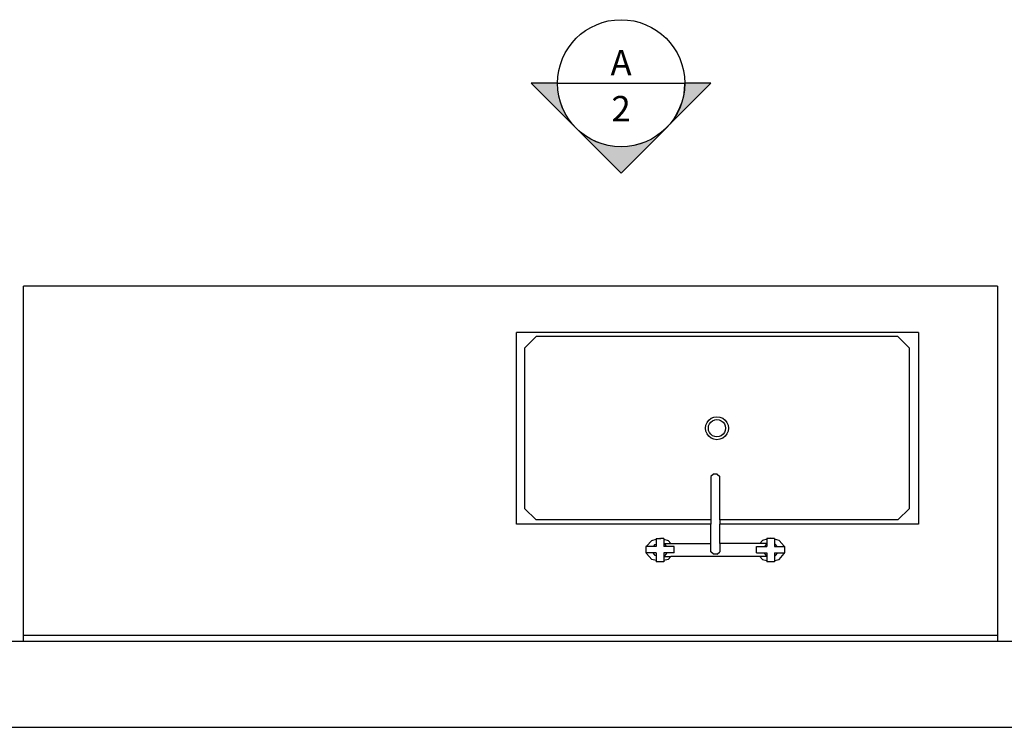
# Model space of a CAD drawing. Units: metres. Extents: x 10.3 to 21, y 7.8 to 15.7.
# Drawn here: x 11.5 to 13.2, y 12.4 to 13.6 of the extents above; entities that cross this region are included whole.
import ezdxf
from ezdxf.enums import TextEntityAlignment as Align

# ---------------------------------------------------------------- set-up
doc = ezdxf.new("R2010")
doc.units = ezdxf.units.M
doc.layers.add('Edges', color=7, linetype='Continuous')
doc.styles.add('Tahoma', font='arial.ttf')

# ---------------------------------------------------------------- blocks, each defined once
blk = doc.blocks.new('Outdoor BBQ Kitchen pl')
at = {"layer": 'Edges'}
for p, q in [((-1.0475, -1.1521), (-1.0475, -0.5421)), ((0.6525, -0.5421), (-1.0475, -0.5421)), ((0.6525, -0.5421), (0.6525, -1.1521)), ((-0.1874, -0.9573), (-0.1874, -0.6227)), ((0.5143, -0.6227), (-0.1874, -0.6227)), ((-0.1731, -0.65), (-0.1531, -0.63)), ((0.4786, -0.63), (-0.1531, -0.63)), ((0.4986, -0.65), (0.4786, -0.63)), ((0.5143, -0.6227), (0.5143, -0.9573)), ((-0.1731, -0.65), (-0.1731, -0.93)), ((0.4986, -0.93), (0.4986, -0.65)), ((0.1486, -0.7758), (0.1527, -0.7727)), ((0.1527, -0.7727), (0.1575, -0.7707)), ((0.1575, -0.7707), (0.1627, -0.77)), ((0.1627, -0.77), (0.1679, -0.7707)), ((0.1679, -0.7707), (0.1727, -0.7727)), ((0.1727, -0.7727), (0.1769, -0.7758)), ((0.1427, -0.79), (0.1434, -0.7848)), ((0.1434, -0.7952), (0.1427, -0.79)), ((0.1434, -0.7848), (0.1454, -0.78)), ((0.1454, -0.78), (0.1486, -0.7758)), ((0.1477, -0.79), (0.1482, -0.7861)), ((0.1482, -0.7939), (0.1477, -0.79)), ((0.1482, -0.7861), (0.1497, -0.7825)), ((0.1497, -0.7825), (0.1521, -0.7794)), ((0.1521, -0.7794), (0.1552, -0.777)), ((0.1552, -0.777), (0.1588, -0.7755)), ((0.1588, -0.7755), (0.1627, -0.775)), ((0.1627, -0.775), (0.1666, -0.7755)), ((0.1666, -0.7755), (0.1702, -0.777)), ((0.1702, -0.777), (0.1733, -0.7794)), ((0.1733, -0.7794), (0.1757, -0.7825)), ((0.1757, -0.7825), (0.1772, -0.7861)), ((0.1769, -0.7758), (0.18, -0.78)), ((0.1772, -0.7861), (0.1777, -0.79)), ((0.1777, -0.79), (0.1772, -0.7939)), ((0.18, -0.78), (0.182, -0.7848)), ((0.182, -0.7848), (0.1827, -0.79)), ((0.1827, -0.79), (0.182, -0.7952)), ((0.1454, -0.8), (0.1434, -0.7952)), ((0.1486, -0.8041), (0.1454, -0.8)), ((0.1497, -0.7975), (0.1482, -0.7939)), ((0.1527, -0.8073), (0.1486, -0.8041)), ((0.1521, -0.8006), (0.1497, -0.7975)), ((0.1552, -0.803), (0.1521, -0.8006)), ((0.1575, -0.8093), (0.1527, -0.8073)), ((0.1588, -0.8045), (0.1552, -0.803)), ((0.1627, -0.805), (0.1588, -0.8045)), ((0.1666, -0.8045), (0.1627, -0.805)), ((0.1702, -0.803), (0.1666, -0.8045)), ((0.1727, -0.8073), (0.1679, -0.8093)), ((0.1733, -0.8006), (0.1702, -0.803)), ((0.1769, -0.8041), (0.1727, -0.8073)), ((0.1757, -0.7975), (0.1733, -0.8006)), ((0.1772, -0.7939), (0.1757, -0.7975)), ((0.18, -0.8), (0.1769, -0.8041)), ((0.182, -0.7952), (0.18, -0.8)), ((0.1627, -0.81), (0.1575, -0.8093)), ((0.1679, -0.8093), (0.1627, -0.81)), ((0.1567, -0.8704), (0.1522, -0.8742)), ((0.1522, -0.8742), (0.1522, -0.95)), ((0.1632, -0.8704), (0.1567, -0.8704)), ((0.1632, -0.8704), (0.1677, -0.8742)), ((0.1677, -0.95), (0.1677, -0.8742)), ((-0.1531, -0.95), (-0.1731, -0.93)), ((0.4986, -0.93), (0.4786, -0.95)), ((0.1522, -0.9573), (-0.1874, -0.9573)), ((0.1522, -0.95), (-0.1531, -0.95)), ((0.1522, -0.95), (0.1522, -0.9573)), ((0.1522, -0.9911), (0.1522, -0.9573)), ((0.4786, -0.95), (0.1677, -0.95)), ((0.1677, -0.95), (0.1677, -0.9573)), ((0.5143, -0.9573), (0.1677, -0.9573)), ((0.1677, -0.9911), (0.1677, -0.9573)), ((0.0398, -0.9963), (0.0388, -0.9963)), ((0.0388, -0.9963), (0.0388, -1.0075)), ((0.0398, -0.9961), (0.0488, -0.9858)), ((0.0398, -0.9963), (0.0398, -0.9961)), ((0.052, -0.9963), (0.0398, -0.9963)), ((0.0488, -0.9858), (0.0565, -0.9837)), ((0.052, -0.9963), (0.055, -0.9929)), ((0.0565, -0.9963), (0.052, -0.9963)), ((0.055, -0.9929), (0.0565, -0.9925)), ((0.0565, -0.9823), (0.0565, -0.9837)), ((0.0565, -0.9823), (0.0619, -0.9823)), ((0.0565, -0.9837), (0.0565, -0.9925)), ((0.0565, -0.9925), (0.0565, -0.9963)), ((0.0619, -0.9823), (0.0632, -0.9819)), ((0.0619, -0.9823), (0.0646, -0.9823)), ((0.0632, -0.9819), (0.0646, -0.9823)), ((0.0699, -0.9823), (0.0646, -0.9823)), ((0.0699, -0.9823), (0.0699, -0.9837)), ((0.0699, -0.9837), (0.0776, -0.9858)), ((0.0699, -0.9837), (0.0699, -0.9911)), ((0.0699, -0.9911), (0.0822, -0.9911)), ((0.0699, -0.9911), (0.0699, -0.9925)), ((0.0699, -0.9925), (0.0715, -0.9929)), ((0.0699, -0.9925), (0.0699, -0.9963)), ((0.0744, -0.9963), (0.0699, -0.9963)), ((0.0715, -0.9929), (0.0744, -0.9963)), ((0.0879, -0.9963), (0.0744, -0.9963)), ((0.0776, -0.9858), (0.0822, -0.9911)), ((0.0822, -0.9911), (0.1522, -0.9911)), ((0.0822, -0.9911), (0.0826, -0.9915)), ((0.0879, -1.0075), (0.0879, -0.9963)), ((0.1522, -1.0058), (0.1522, -0.9911)), ((0.2377, -0.9911), (0.1677, -0.9911)), ((0.1677, -0.9911), (0.1677, -1.0058)), ((0.232, -0.9963), (0.2455, -0.9963)), ((0.232, -1.0075), (0.232, -0.9963)), ((0.2377, -0.9911), (0.2373, -0.9915)), ((0.2423, -0.9858), (0.2377, -0.9911)), ((0.25, -0.9911), (0.2377, -0.9911)), ((0.25, -0.9837), (0.2423, -0.9858)), ((0.2485, -0.9929), (0.2455, -0.9963)), ((0.2455, -0.9963), (0.25, -0.9963)), ((0.25, -0.9925), (0.2485, -0.9929)), ((0.2554, -0.9823), (0.25, -0.9823)), ((0.25, -0.9823), (0.25, -0.9837)), ((0.25, -0.9837), (0.25, -0.9911)), ((0.25, -0.9911), (0.25, -0.9925)), ((0.25, -0.9925), (0.25, -0.9963)), ((0.2567, -0.9819), (0.2554, -0.9823)), ((0.2581, -0.9823), (0.2554, -0.9823)), ((0.2581, -0.9823), (0.2567, -0.9819)), ((0.2634, -0.9823), (0.2581, -0.9823)), ((0.2634, -0.9823), (0.2634, -0.9837)), ((0.2712, -0.9858), (0.2634, -0.9837)), ((0.2634, -0.9837), (0.2634, -0.9925)), ((0.265, -0.9929), (0.2634, -0.9925)), ((0.2634, -0.9925), (0.2634, -0.9963)), ((0.2634, -0.9963), (0.2679, -0.9963)), ((0.2679, -0.9963), (0.265, -0.9929)), ((0.2679, -0.9963), (0.2801, -0.9963)), ((0.2801, -0.9961), (0.2712, -0.9858)), ((0.2801, -0.9963), (0.2801, -0.9961)), ((0.2801, -0.9963), (0.2811, -0.9963)), ((0.2811, -1.0075), (0.2811, -0.9963)), ((0.0398, -1.0075), (0.0388, -1.0075)), ((0.0398, -1.0088), (0.0398, -1.0075)), ((0.0511, -1.0075), (0.0398, -1.0075)), ((0.0488, -1.0191), (0.0398, -1.0088)), ((0.055, -1.0119), (0.0511, -1.0075)), ((0.056, -1.0075), (0.0511, -1.0075)), ((0.0565, -1.0124), (0.055, -1.0119)), ((0.0565, -1.0083), (0.056, -1.0075)), ((0.0565, -1.0075), (0.056, -1.0075)), ((0.0565, -1.0075), (0.0565, -1.0083)), ((0.0565, -1.0083), (0.0565, -1.0124)), ((0.0565, -1.0124), (0.0565, -1.0212)), ((0.07, -1.0075), (0.0699, -1.0077)), ((0.07, -1.0075), (0.0699, -1.0075)), ((0.0699, -1.0075), (0.0699, -1.0077)), ((0.0699, -1.0077), (0.0699, -1.0124)), ((0.0715, -1.0119), (0.0699, -1.0124)), ((0.0699, -1.0124), (0.0699, -1.0138)), ((0.0699, -1.0138), (0.0822, -1.0138)), ((0.0699, -1.0138), (0.0699, -1.0212)), ((0.0753, -1.0075), (0.07, -1.0075)), ((0.0753, -1.0075), (0.0715, -1.0119)), ((0.0879, -1.0075), (0.0753, -1.0075)), ((0.0822, -1.0138), (0.0776, -1.0191)), ((0.2377, -1.0138), (0.0822, -1.0138)), ((0.1567, -1.0096), (0.1522, -1.0058)), ((0.1632, -1.0096), (0.1567, -1.0096)), ((0.1632, -1.0096), (0.1677, -1.0058)), ((0.232, -1.0075), (0.2446, -1.0075)), ((0.2377, -1.0138), (0.2423, -1.0191)), ((0.25, -1.0138), (0.2377, -1.0138)), ((0.2446, -1.0075), (0.2485, -1.0119)), ((0.2446, -1.0075), (0.2499, -1.0075)), ((0.2485, -1.0119), (0.25, -1.0124)), ((0.2499, -1.0075), (0.25, -1.0077)), ((0.2499, -1.0075), (0.25, -1.0075)), ((0.25, -1.0075), (0.25, -1.0077)), ((0.25, -1.0077), (0.25, -1.0124)), ((0.25, -1.0124), (0.25, -1.0138)), ((0.25, -1.0138), (0.25, -1.0212)), ((0.2634, -1.0083), (0.2639, -1.0075)), ((0.2634, -1.0075), (0.2639, -1.0075)), ((0.2634, -1.0075), (0.2634, -1.0083)), ((0.2634, -1.0083), (0.2634, -1.0124)), ((0.2634, -1.0124), (0.265, -1.0119)), ((0.2634, -1.0124), (0.2634, -1.0212)), ((0.2639, -1.0075), (0.2688, -1.0075)), ((0.265, -1.0119), (0.2688, -1.0075)), ((0.2688, -1.0075), (0.2801, -1.0075)), ((0.2712, -1.0191), (0.2801, -1.0088)), ((0.2801, -1.0088), (0.2801, -1.0075)), ((0.2801, -1.0075), (0.2811, -1.0075)), ((0.0565, -1.0212), (0.0488, -1.0191)), ((0.0565, -1.0212), (0.0565, -1.0234)), ((0.0699, -1.0234), (0.0565, -1.0234)), ((0.0776, -1.0191), (0.0699, -1.0212)), ((0.0699, -1.0212), (0.0699, -1.0234)), ((0.2423, -1.0191), (0.25, -1.0212)), ((0.25, -1.0212), (0.25, -1.0234)), ((0.2634, -1.0234), (0.25, -1.0234)), ((0.2634, -1.0212), (0.2712, -1.0191)), ((0.2634, -1.0212), (0.2634, -1.0234)), ((-1.0475, -1.1621), (-1.6475, -1.1621)), ((0.6525, -1.1521), (-1.0475, -1.1521)), ((-1.0475, -1.1621), (-1.0475, -1.1521)), ((0.6525, -1.1621), (-1.0475, -1.1621)), ((0.6525, -1.1521), (0.6525, -1.1621)), ((1.3525, -1.1621), (0.6525, -1.1621)), ((-2.2975, -1.3121), (1.5025, -1.3121))]:
    blk.add_line(p, q, dxfattribs=at)

msp = doc.modelspace()

# ---------------------------------------------------------------- hatches: boundary and pattern name
h = msp.add_hatch(color=256)
edge = h.paths.add_edge_path()
edge.add_line((12.4603, 13.4834), (12.4144, 13.4834))
edge.add_line((12.4144, 13.4834), (12.5713, 13.3265))
edge.add_line((12.5713, 13.3265), (12.7282, 13.4834))
edge.add_line((12.7282, 13.4834), (12.6822, 13.4834))
edge.add_arc((12.5713, 13.4834), 0.111, -180, 0, ccw=False)

# ---------------------------------------------------------------- linework, layer by layer
msp.add_line((12.4603, 13.4834), (12.6822, 13.4834))
msp.add_lwpolyline([(12.4603, 13.4834), (12.4144, 13.4834), (12.5713, 13.3265), (12.7282, 13.4834), (12.6822, 13.4834, -1)], format="xyb", close=True)
at = {"lineweight": 25}
msp.add_circle((12.5713, 13.4834), 0.111, dxfattribs=at)

# ---------------------------------------------------------------- block references
msp.add_blockref('Outdoor BBQ Kitchen pl', (12.5759, 13.6712))

# ---------------------------------------------------------------- texts
at = {"style": 'Tahoma', "flags": 8}
msp.add_attdef('A', text='12', height=0.04438, dxfattribs=at).set_placement((12.5713, 13.4834), align=Align.BOTTOM_CENTER)
msp.add_attdef('2', text='101', height=0.04438, dxfattribs=at).set_placement((12.5713, 13.4612), align=Align.TOP_CENTER)

doc.saveas('drawing.dxf')
